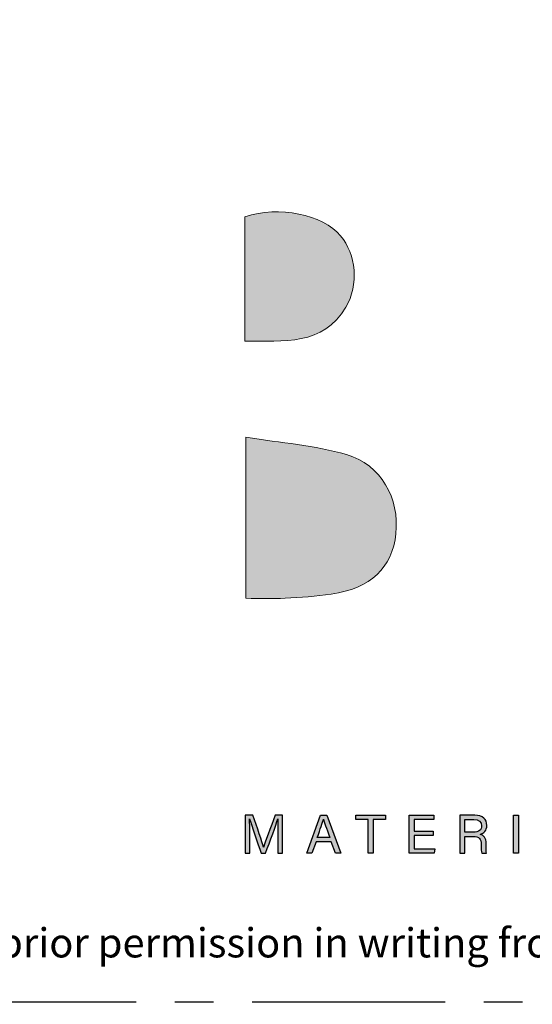
# Model space of a CAD drawing. Units: millimetres. Extents: x -4234 to 19818, y -7095 to 3832.
# Drawn here: x 7955 to 7997, y 0 to 81 of the extents above; entities that cross this region are included whole.
import ezdxf
from ezdxf import colors
from ezdxf.entities.mleader import LeaderData, LeaderLine
from ezdxf.enums import TextEntityAlignment as Align
from ezdxf.math import Vec2, Vec3

# ---------------------------------------------------------------- set-up
doc = ezdxf.new("R2010")
doc.units = ezdxf.units.MM
doc.linetypes.add('CENTER', pattern=[50.8, 31.75, -6.35, 6.35, -6.35])
doc.layers.add('0-Defpoints', color=7, linetype='Continuous', plot=False)
doc.layers.add('_Building Agency Blue', color=7, linetype='Continuous', true_color=0x005d96)
doc.layers.add('_DWG - IS - NOTES', color=7, linetype='Continuous')
doc.layers.add('_DWG - Sheet', color=7, linetype='Continuous')
doc.styles.add('ALICLAD Text', font='arial.ttf', dxfattribs={"height": 1.6})
doc.styles.add('SPS_Txt', font='ARIALN.TTF', dxfattribs={"height": 4})
doc.styles.get("Standard").update_dxf_attribs({"font": 'arial.ttf'})

# ---------------------------------------------------------------- blocks, each defined once
blk = doc.blocks.new('Building Agency - LogoBig2')
at = {"layer": '_Building Agency Blue'}
h = blk.add_hatch(color=256, dxfattribs=at)
h.dxf.hatch_style = 1
edge = h.paths.add_edge_path()
edge.add_spline(control_points=[(37.005, 32.893), (35.951, 32.913), (33.974, 32.913), (33.974, 32.913), (33.788, 35.028), (33.621, 36.92), (33.444, 38.92), (33.444, 38.92), (38.892, 38.92), (38.892, 38.92), (37.486, 42.55), (36.152, 45.994), (34.721, 49.688), (33.58, 46.8), (32.535, 44.156), (31.474, 41.469), (30.351, 42.209), (29.334, 42.879), (27.964, 43.781), (28.333, 43.984), (28.675, 44.098), (28.919, 44.319), (31.588, 46.741), (32.277, 50.374), (30.586, 53.555), (30.176, 54.327), (30.188, 54.923), (30.499, 55.693), (31.591, 58.389), (31.565, 58.4), (34.521, 58.4), (37.785, 58.401), (37.791, 58.403), (38.975, 55.325), (42.536, 46.07), (46.092, 36.812), (49.647, 27.555), (49.782, 27.204), (49.89, 26.843), (50.068, 26.315), (48.002, 26.315), (46.059, 26.287), (44.119, 26.35), (43.872, 26.357), (43.542, 26.795), (43.418, 27.101), (42.768, 28.703), (42.137, 30.315), (41.574, 31.949), (41.321, 32.682), (40.963, 32.958), (40.164, 32.934), (38.059, 32.872), (37.005, 32.893), (37.005, 32.893)], knot_values=[0, 0, 0, 0, 1, 2, 3, 4, 5, 6, 7, 8, 9, 10, 11, 12, 13, 14, 15, 16, 17, 18, 19, 20, 21, 22, 23, 24, 25, 26, 27, 28, 29, 30, 31, 32, 33, 34, 35, 36, 37, 38, 39, 40, 41, 42, 43, 44, 45, 46, 47, 48, 49, 50, 51, 51, 51, 51, 52], degree=3, periodic=0)
h = blk.add_hatch(color=256, dxfattribs=at)
h.dxf.hatch_style = 1
edge = h.paths.add_edge_path()
edge.add_spline(control_points=[(19.54, 45.432), (19.54, 45.432), (19.54, 52.247), (19.54, 52.247), (21.413, 52.865), (23.801, 52.381), (24.789, 51.202), (25.634, 50.196), (25.8, 48.519), (25.076, 47.305), (23.801, 45.165), (21.686, 45.463), (19.54, 45.432)], knot_values=[0, 0, 0, 0, 1, 1, 1, 2, 2, 2, 3, 3, 3, 4, 4, 4, 4], degree=3, periodic=0)
h = blk.add_hatch(color=256, dxfattribs=at)
h.dxf.hatch_style = 1
edge = h.paths.add_edge_path()
edge.add_spline(control_points=[(19.598, 40.182), (21.536, 39.864), (23.38, 39.737), (25.111, 39.23), (27.014, 38.674), (28.018, 36.815), (27.816, 34.897), (27.619, 33.027), (26.434, 31.902), (24.272, 31.59), (23.438, 31.47), (22.594, 31.411), (21.752, 31.367), (21.069, 31.331), (20.382, 31.36), (19.598, 31.36), (19.598, 31.36), (19.598, 40.182), (19.598, 40.182)], knot_values=[0, 0, 0, 0, 1, 1, 1, 2, 2, 2, 3, 3, 3, 4, 4, 4, 5, 5, 5, 6, 6, 6, 6], degree=3, periodic=0)
h = blk.add_hatch(color=256, dxfattribs=at)
h.dxf.hatch_style = 1
edge = h.paths.add_edge_path()
edge.add_spline(control_points=[(21.342, 18.29), (21.342, 18.679), (21.346, 19.073), (21.355, 19.293), (21.355, 19.293), (21.343, 19.293), (21.343, 19.293), (21.254, 18.954), (20.916, 18.057), (20.676, 17.4), (20.676, 17.4), (20.428, 17.4), (20.428, 17.4), (20.246, 17.935), (19.896, 18.94), (19.803, 19.297), (19.803, 19.297), (19.793, 19.297), (19.793, 19.297), (19.809, 19.056), (19.817, 18.591), (19.817, 18.233), (19.817, 18.233), (19.817, 17.4), (19.817, 17.4), (19.817, 17.4), (19.555, 17.4), (19.555, 17.4), (19.555, 17.4), (19.555, 19.49), (19.555, 19.49), (19.555, 19.49), (19.969, 19.49), (19.969, 19.49), (20.206, 18.841), (20.496, 18.004), (20.568, 17.738), (20.568, 17.738), (20.573, 17.738), (20.573, 17.738), (20.622, 17.939), (20.965, 18.858), (21.21, 19.49), (21.21, 19.49), (21.612, 19.49), (21.612, 19.49), (21.612, 19.49), (21.612, 17.4), (21.612, 17.4), (21.612, 17.4), (21.342, 17.4), (21.342, 17.4), (21.342, 17.4), (21.342, 18.29), (21.342, 18.29)], knot_values=[0, 0, 0, 0, 1, 1, 1, 2, 2, 2, 3, 3, 3, 4, 4, 4, 5, 5, 5, 6, 6, 6, 7, 7, 7, 8, 8, 8, 9, 9, 9, 10, 10, 10, 11, 11, 11, 12, 12, 12, 13, 13, 13, 14, 14, 14, 15, 15, 15, 16, 16, 16, 17, 17, 17, 18, 18, 18, 18], degree=3, periodic=0)
h = blk.add_hatch(color=256, dxfattribs=at)
h.dxf.hatch_style = 1
h.paths.add_polyline_path([(23.439, 18.027), (23.214, 17.4), (22.938, 17.4), (23.683, 19.49), (24.024, 19.49), (24.8, 17.4), (24.505, 17.4), (24.273, 18.027)])
edge = h.paths.add_edge_path(flags=16)
edge.add_spline(control_points=[(24.202, 18.264), (24.003, 18.813), (23.893, 19.105), (23.848, 19.265), (23.848, 19.265), (23.845, 19.265), (23.845, 19.265), (23.794, 19.087), (23.672, 18.734), (23.511, 18.264), (23.511, 18.264), (24.202, 18.264), (24.202, 18.264)], knot_values=[0, 0, 0, 0, 1, 1, 1, 2, 2, 2, 3, 3, 3, 4, 4, 4, 4], degree=3, periodic=0)
h = blk.add_hatch(color=256, dxfattribs=at)
h.dxf.hatch_style = 1
h.paths.add_polyline_path([(26.298, 19.252), (25.623, 19.252), (25.623, 19.49), (27.253, 19.49), (27.253, 19.252), (26.577, 19.252), (26.577, 17.4), (26.298, 17.4)])
h = blk.add_hatch(color=256, dxfattribs=at)
h.dxf.hatch_style = 1
h.paths.add_polyline_path([(28.814, 18.377), (28.814, 17.637), (29.955, 17.637), (29.92, 17.4), (28.542, 17.4), (28.542, 19.49), (29.903, 19.49), (29.903, 19.252), (28.814, 19.252), (28.814, 18.614), (29.853, 18.614), (29.853, 18.377)])
h = blk.add_hatch(color=256, dxfattribs=at)
h.dxf.hatch_style = 1
edge = h.paths.add_edge_path(flags=16)
edge.add_spline(control_points=[(31.598, 18.554), (31.598, 18.554), (32.052, 18.554), (32.052, 18.554), (32.372, 18.554), (32.512, 18.673), (32.512, 18.908), (32.512, 19.131), (32.368, 19.256), (32.084, 19.256), (32.084, 19.256), (31.598, 19.256), (31.598, 19.256), (31.598, 19.256), (31.598, 18.554), (31.598, 18.554)], knot_values=[0, 0, 0, 0, 1, 1, 1, 2, 2, 2, 3, 3, 3, 4, 4, 4, 5, 5, 5, 5], degree=3, periodic=0)
edge = h.paths.add_edge_path()
edge.add_spline(control_points=[(31.598, 18.32), (31.598, 18.32), (31.598, 17.4), (31.598, 17.4), (31.598, 17.4), (31.323, 17.4), (31.323, 17.4), (31.323, 17.4), (31.323, 19.49), (31.323, 19.49), (31.323, 19.49), (32.14, 19.49), (32.14, 19.49), (32.569, 19.49), (32.798, 19.257), (32.798, 18.93), (32.798, 18.659), (32.642, 18.494), (32.442, 18.439), (32.612, 18.393), (32.761, 18.266), (32.761, 17.903), (32.761, 17.903), (32.761, 17.814), (32.761, 17.814), (32.761, 17.67), (32.754, 17.487), (32.789, 17.4), (32.789, 17.4), (32.52, 17.4), (32.52, 17.4), (32.482, 17.49), (32.484, 17.653), (32.484, 17.849), (32.484, 17.849), (32.484, 17.893), (32.484, 17.893), (32.484, 18.191), (32.4, 18.32), (32.025, 18.32), (32.025, 18.32), (31.598, 18.32), (31.598, 18.32)], knot_values=[0, 0, 0, 0, 1, 1, 1, 2, 2, 2, 3, 3, 3, 4, 4, 4, 5, 5, 5, 6, 6, 6, 7, 7, 7, 8, 8, 8, 9, 9, 9, 10, 10, 10, 11, 11, 11, 12, 12, 12, 13, 13, 13, 14, 14, 14, 14], degree=3, periodic=0)
h = blk.add_hatch(color=256, dxfattribs=at)
h.dxf.hatch_style = 1
h.paths.add_polyline_path([(34.535, 19.49), (34.535, 17.4), (34.258, 17.4), (34.258, 19.49)])
for points in [[(23.439, 18.027), (23.214, 17.4), (22.938, 17.4), (23.683, 19.49), (24.024, 19.49), (24.8, 17.4), (24.505, 17.4), (24.273, 18.027), (23.439, 18.027)], [(26.298, 19.252), (25.623, 19.252), (25.623, 19.49), (27.253, 19.49), (27.253, 19.252), (26.577, 19.252), (26.577, 17.4), (26.298, 17.4), (26.298, 19.252)], [(28.814, 18.377), (28.814, 17.637), (29.955, 17.637), (29.92, 17.4), (28.542, 17.4), (28.542, 19.49), (29.903, 19.49), (29.903, 19.252), (28.814, 19.252), (28.814, 18.614), (29.853, 18.614), (29.853, 18.377), (28.814, 18.377)], [(34.535, 19.49), (34.535, 17.4), (34.258, 17.4), (34.258, 19.49), (34.535, 19.49)]]:
    blk.add_lwpolyline(points, dxfattribs=at)
at = {"layer": '_Building Agency Blue', "lineweight": 0}
for points, knots in [([(37.005, 32.893), (35.951, 32.913), (33.974, 32.913), (33.974, 32.913), (33.788, 35.028), (33.621, 36.92), (33.444, 38.92), (33.444, 38.92), (38.892, 38.92), (38.892, 38.92), (37.486, 42.55), (36.152, 45.994), (34.721, 49.688), (33.58, 46.8), (32.535, 44.156), (31.474, 41.469), (30.351, 42.209), (29.334, 42.879), (27.964, 43.781), (28.333, 43.984), (28.675, 44.098), (28.919, 44.319), (31.588, 46.741), (32.277, 50.374), (30.586, 53.555), (30.176, 54.327), (30.188, 54.923), (30.499, 55.693), (31.591, 58.389), (31.565, 58.4), (34.521, 58.4), (37.785, 58.401), (37.791, 58.403), (38.975, 55.325), (42.536, 46.07), (46.092, 36.812), (49.647, 27.555), (49.782, 27.204), (49.89, 26.843), (50.068, 26.315), (48.002, 26.315), (46.059, 26.287), (44.119, 26.35), (43.872, 26.357), (43.542, 26.795), (43.418, 27.101), (42.768, 28.703), (42.137, 30.315), (41.574, 31.949), (41.321, 32.682), (40.963, 32.958), (40.164, 32.934), (38.059, 32.872), (37.005, 32.893), (37.005, 32.893)], [0, 0, 0, 0, 1, 2, 3, 4, 5, 6, 7, 8, 9, 10, 11, 12, 13, 14, 15, 16, 17, 18, 19, 20, 21, 22, 23, 24, 25, 26, 27, 28, 29, 30, 31, 32, 33, 34, 35, 36, 37, 38, 39, 40, 41, 42, 43, 44, 45, 46, 47, 48, 49, 50, 51, 51, 51, 51, 52]), ([(19.54, 45.432), (19.54, 45.432), (19.54, 52.247), (19.54, 52.247), (21.413, 52.865), (23.801, 52.381), (24.789, 51.202), (25.634, 50.196), (25.8, 48.519), (25.076, 47.305), (23.801, 45.165), (21.686, 45.463), (19.54, 45.432)], [0, 0, 0, 0, 1, 1, 1, 2, 2, 2, 3, 3, 3, 4, 4, 4, 4]), ([(19.598, 40.182), (21.536, 39.864), (23.38, 39.737), (25.111, 39.23), (27.014, 38.674), (28.018, 36.815), (27.816, 34.897), (27.619, 33.027), (26.434, 31.902), (24.272, 31.59), (23.438, 31.47), (22.594, 31.411), (21.752, 31.367), (21.069, 31.331), (20.382, 31.36), (19.598, 31.36), (19.598, 31.36), (19.598, 40.182), (19.598, 40.182)], [0, 0, 0, 0, 1, 1, 1, 2, 2, 2, 3, 3, 3, 4, 4, 4, 5, 5, 5, 6, 6, 6, 6])]:
    blk.add_open_spline(points, degree=3, knots=knots, dxfattribs=at)
at = {"layer": '_Building Agency Blue'}
for points, knots in [([(21.342, 18.29), (21.342, 18.679), (21.346, 19.073), (21.355, 19.293), (21.355, 19.293), (21.343, 19.293), (21.343, 19.293), (21.254, 18.954), (20.916, 18.057), (20.676, 17.4), (20.676, 17.4), (20.428, 17.4), (20.428, 17.4), (20.246, 17.935), (19.896, 18.94), (19.803, 19.297), (19.803, 19.297), (19.793, 19.297), (19.793, 19.297), (19.809, 19.056), (19.817, 18.591), (19.817, 18.233), (19.817, 18.233), (19.817, 17.4), (19.817, 17.4), (19.817, 17.4), (19.555, 17.4), (19.555, 17.4), (19.555, 17.4), (19.555, 19.49), (19.555, 19.49), (19.555, 19.49), (19.969, 19.49), (19.969, 19.49), (20.206, 18.841), (20.496, 18.004), (20.568, 17.738), (20.568, 17.738), (20.573, 17.738), (20.573, 17.738), (20.622, 17.939), (20.965, 18.858), (21.21, 19.49), (21.21, 19.49), (21.612, 19.49), (21.612, 19.49), (21.612, 19.49), (21.612, 17.4), (21.612, 17.4), (21.612, 17.4), (21.342, 17.4), (21.342, 17.4), (21.342, 17.4), (21.342, 18.29), (21.342, 18.29)], [0, 0, 0, 0, 1, 1, 1, 2, 2, 2, 3, 3, 3, 4, 4, 4, 5, 5, 5, 6, 6, 6, 7, 7, 7, 8, 8, 8, 9, 9, 9, 10, 10, 10, 11, 11, 11, 12, 12, 12, 13, 13, 13, 14, 14, 14, 15, 15, 15, 16, 16, 16, 17, 17, 17, 18, 18, 18, 18]), ([(31.598, 18.32), (31.598, 18.32), (31.598, 17.4), (31.598, 17.4), (31.598, 17.4), (31.323, 17.4), (31.323, 17.4), (31.323, 17.4), (31.323, 19.49), (31.323, 19.49), (31.323, 19.49), (32.14, 19.49), (32.14, 19.49), (32.569, 19.49), (32.798, 19.257), (32.798, 18.93), (32.798, 18.659), (32.642, 18.494), (32.442, 18.439), (32.612, 18.393), (32.761, 18.266), (32.761, 17.903), (32.761, 17.903), (32.761, 17.814), (32.761, 17.814), (32.761, 17.67), (32.754, 17.487), (32.789, 17.4), (32.789, 17.4), (32.52, 17.4), (32.52, 17.4), (32.482, 17.49), (32.484, 17.653), (32.484, 17.849), (32.484, 17.849), (32.484, 17.893), (32.484, 17.893), (32.484, 18.191), (32.4, 18.32), (32.025, 18.32), (32.025, 18.32), (31.598, 18.32), (31.598, 18.32)], [0, 0, 0, 0, 1, 1, 1, 2, 2, 2, 3, 3, 3, 4, 4, 4, 5, 5, 5, 6, 6, 6, 7, 7, 7, 8, 8, 8, 9, 9, 9, 10, 10, 10, 11, 11, 11, 12, 12, 12, 13, 13, 13, 14, 14, 14, 14]), ([(24.202, 18.264), (24.003, 18.813), (23.893, 19.105), (23.848, 19.265), (23.848, 19.265), (23.845, 19.265), (23.845, 19.265), (23.794, 19.087), (23.672, 18.734), (23.511, 18.264), (23.511, 18.264), (24.202, 18.264), (24.202, 18.264)], [0, 0, 0, 0, 1, 1, 1, 2, 2, 2, 3, 3, 3, 4, 4, 4, 4]), ([(31.598, 18.554), (31.598, 18.554), (32.052, 18.554), (32.052, 18.554), (32.372, 18.554), (32.512, 18.673), (32.512, 18.908), (32.512, 19.131), (32.368, 19.256), (32.084, 19.256), (32.084, 19.256), (31.598, 19.256), (31.598, 19.256), (31.598, 19.256), (31.598, 18.554), (31.598, 18.554)], [0, 0, 0, 0, 1, 1, 1, 2, 2, 2, 3, 3, 3, 4, 4, 4, 5, 5, 5, 5])]:
    blk.add_open_spline(points, degree=3, knots=knots, dxfattribs=at)
blk = doc.blocks.new('*U682')
at = {"layer": '0-Defpoints', "linetype": 'CENTER', "ltscale": 0.5}
blk.add_lwpolyline([(0, 0), (407.2, 0), (407.2, 581.4), (0, 581.4)], close=True, dxfattribs=at)
at = {"ltscale": 0.5, "xscale": 1.5, "yscale": 1.5, "zscale": 1.5}
blk.add_blockref('Building Agency - LogoBig2', (249.494, -13.9), dxfattribs=at)
at = {"color": 8, "true_color": 0x75777a, "insert": (2, 2.901), "char_height": 2.4, "width": 403.2, "attachment_point": 7}
blk.add_mtext('Copyright © of this drawing shall remain the property of The Building Agency. No part of this document may be reproduced, edited or transmitted by any means without prior permission in writing from The Building Agency Ltd.', dxfattribs=at)
at = {"color": 8, "ltscale": 0.5, "true_color": 0x75777a, "style": 'ALICLAD Text', "flags": 4}
for tag, p in [('SHEETNUMBER', (260.501, 45.538)), ('REVISION', (258.342, 20.499))]:
    blk.add_attdef(tag, text='', height=3.9, dxfattribs=at).set_placement(p, align=Align.MIDDLE_RIGHT)
blk.add_attdef('DRAWING_TITLE', text='', height=5.5, dxfattribs=at).set_placement((15, 44.45), align=Align.TOP_LEFT)
blk = doc.blocks.new('_TagSlot')
at = {"color": 0, "linetype": 'ByBlock', "lineweight": -2, "transparency": 16777216}
for p, q in [((-4, 4), (4, 4)), ((-4, -4), (4, -4))]:
    blk.add_line(p, q, dxfattribs=at)
for centre, start, end in [((-4, 0), 90, 270), ((4, 0), 270, 90)]:
    blk.add_arc(centre, 4, start, end, dxfattribs=at)
at = {"color": 0, "transparency": 16777216, "style": 'SPS_Txt'}
blk.add_attdef('TAGNUMBER', text='', height=3, dxfattribs=at).set_placement((0, -1.5), align=Align.CENTER)

msp = doc.modelspace()

# ---------------------------------------------------------------- block references
at = {"layer": '_DWG - Sheet', "ltscale": 0.5}
msp.add_blockref('*U682', (7694.479, 0), dxfattribs=at)

# ---------------------------------------------------------------- leaders
at = {"layer": '_DWG - IS - NOTES'}
ml = msp.add_multileader_block('Standard', dxfattribs=at)
ml.set_content('_TagSlot', color=256, scale=2)
ml.set_attribute('TAGNUMBER', '4.1a', width=0)
ml.set_leader_properties(color=256)
ml.build(insert=Vec2(0, 0))
ml.multileader.update_dxf_attribs({"arrow_head_size": 6, "scale": 4})
ctx = ml.context
ctx.base_point, ctx.scale, ctx.char_height, ctx.arrow_head_size, ctx.landing_gap_size, ctx.plane_origin = Vec3(8774.718, 444.671), 4, 6.4, 6, 20, Vec3(8560.045, 452.132)
ctx.text_align_type = 2
notes = []
notes.append((ctx, [(0, (0, 0, 0), (0, 0), (1, 0), 1, [])]))
ctx.block.insert = Vec3(8790.718, 444.671)
ml = msp.add_multileader_block('Standard', dxfattribs=at)
ml.set_content('_TagSlot', color=256, scale=2)
ml.set_attribute('TAGNUMBER', '4.7', width=0)
ml.set_leader_properties(color=256)
ml.build(insert=Vec2(0, 0))
ml.multileader.update_dxf_attribs({"arrow_head_size": 6, "scale": 4})
ctx = ml.context
ctx.base_point, ctx.scale, ctx.char_height, ctx.arrow_head_size, ctx.landing_gap_size, ctx.plane_origin = Vec3(8902.964, 444.017), 4, 6.4, 6, 20, Vec3(8688.29, 460.206)
ctx.text_align_type = 2
notes.append((ctx, [(0, (0, 0, 0), (0, 0), (1, 0), 1, [])]))
ctx.block.insert = Vec3(8918.964, 444.017)
ml = msp.add_multileader_block('Standard', dxfattribs=at)
ml.set_content('_TagSlot', color=256, scale=2)
ml.set_attribute('TAGNUMBER', '4.9', width=0)
ml.set_leader_properties(color=256)
ml.build(insert=Vec2(0, 0))
ml.multileader.update_dxf_attribs({"arrow_head_size": 6, "scale": 4})
ctx = ml.context
ctx.base_point, ctx.scale, ctx.char_height, ctx.arrow_head_size, ctx.landing_gap_size, ctx.plane_origin = Vec3(9042.664, 443.772), 4, 6.4, 6, 20, Vec3(8827.991, 459.961)
ctx.text_align_type = 2
notes.append((ctx, [(0, (0, 0, 0), (0, 0), (1, 0), 1, [])]))
ctx.block.insert = Vec3(9058.664, 443.772)
ml = msp.add_multileader_block('Standard', dxfattribs=at)
ml.set_content('_TagSlot', color=256, scale=2)
ml.set_attribute('TAGNUMBER', '4.1b', width=0)
ml.set_leader_properties(color=256)
ml.build(insert=Vec2(0, 0))
ml.multileader.update_dxf_attribs({"arrow_head_size": 6, "scale": 4})
ctx = ml.context
ctx.base_point, ctx.scale, ctx.char_height, ctx.arrow_head_size, ctx.landing_gap_size, ctx.plane_origin = Vec3(8780.409, 398.17), 4, 6.4, 6, 20, Vec3(8565.735, 419.258)
ctx.text_align_type = 2
notes.append((ctx, [(0, (0, 0, 0), (0, 0), (1, 0), 1, [])]))
ctx.block.insert = Vec3(8796.409, 398.17)
ml = msp.add_multileader_block('Standard', dxfattribs=at)
ml.set_content('_TagSlot', color=256, scale=2)
ml.set_attribute('TAGNUMBER', '4.6', width=0)
ml.set_leader_properties(color=256)
ml.build(insert=Vec2(0, 0))
ml.multileader.update_dxf_attribs({"arrow_head_size": 6, "scale": 4})
ctx = ml.context
ctx.base_point, ctx.scale, ctx.char_height, ctx.arrow_head_size, ctx.landing_gap_size, ctx.plane_origin = Vec3(8947.596, 317.775), 4, 6.4, 6, 20, Vec3(8732.923, 333.964)
ctx.text_align_type = 2
notes.append((ctx, [(0, (0, 0, 0), (0, 0), (1, 0), 1, [])]))
ctx.block.insert = Vec3(8963.596, 317.775)
ml = msp.add_multileader_block('Standard', dxfattribs=at)
ml.set_content('_TagSlot', color=256, scale=2)
ml.set_attribute('TAGNUMBER', '2.2a', width=0)
ml.set_leader_properties(color=256)
ml.build(insert=Vec2(0, 0))
ml.multileader.update_dxf_attribs({"arrow_head_size": 6, "scale": 4})
ctx = ml.context
ctx.base_point, ctx.scale, ctx.char_height, ctx.arrow_head_size, ctx.landing_gap_size, ctx.plane_origin = Vec3(9038.531, 311.055), 4, 6.4, 6, 20, Vec3(8823.858, 327.245)
ctx.text_align_type = 2
notes.append((ctx, [(0, (0, 0, 0), (0, 0), (1, 0), 1, [])]))
ctx.block.insert = Vec3(9054.531, 311.055)
ml = msp.add_multileader_block('Standard', dxfattribs=at)
ml.set_content('_TagSlot', color=256, scale=2)
ml.set_attribute('TAGNUMBER', '4.13', width=0)
ml.set_leader_properties(color=256)
ml.build(insert=Vec2(0, 0))
ml.multileader.update_dxf_attribs({"arrow_head_size": 6, "scale": 4})
ctx = ml.context
ctx.base_point, ctx.scale, ctx.char_height, ctx.arrow_head_size, ctx.landing_gap_size, ctx.plane_origin = Vec3(8867.292, 309.764), 4, 6.4, 6, 20, Vec3(8652.618, 325.953)
ctx.text_align_type = 2
notes.append((ctx, [(0, (0, 0, 0), (0, 0), (1, 0), 1, [])]))
ctx.block.insert = Vec3(8883.292, 309.764)
ml = msp.add_multileader_block('Standard', dxfattribs=at)
ml.set_content('_TagSlot', color=256, scale=2)
ml.set_attribute('TAGNUMBER', '4.2', width=0)
ml.set_leader_properties(color=256)
ml.build(insert=Vec2(0, 0))
ml.multileader.update_dxf_attribs({"arrow_head_size": 6, "scale": 4})
ctx = ml.context
ctx.base_point, ctx.scale, ctx.char_height, ctx.arrow_head_size, ctx.landing_gap_size, ctx.plane_origin = Vec3(8786.257, 289.839), 4, 6.4, 6, 20, Vec3(8571.584, 306.028)
ctx.text_align_type = 2
notes.append((ctx, [(0, (0, 0, 0), (0, 0), (1, 0), 1, [])]))
ctx.block.insert = Vec3(8802.257, 289.839)
ml = msp.add_multileader_block('Standard', dxfattribs=at)
ml.set_content('_TagSlot', color=256, scale=2)
ml.set_attribute('TAGNUMBER', '2.4', width=0)
ml.set_leader_properties(color=256)
ml.build(insert=Vec2(0, 0))
ml.multileader.update_dxf_attribs({"arrow_head_size": 6, "scale": 4})
ctx = ml.context
ctx.base_point, ctx.scale, ctx.char_height, ctx.arrow_head_size, ctx.landing_gap_size, ctx.plane_origin = Vec3(9065.785, 241.073), 4, 6.4, 6, 20, Vec3(8851.112, 257.262)
ctx.text_align_type = 2
notes.append((ctx, [(0, (0, 0, 0), (0, 0), (1, 0), 1, [])]))
ctx.block.insert = Vec3(9081.785, 241.073)
ml = msp.add_multileader_block('Standard', dxfattribs=at)
ml.set_content('_TagSlot', color=256, scale=2)
ml.set_attribute('TAGNUMBER', '4.8', width=0)
ml.set_leader_properties(color=256)
ml.build(insert=Vec2(0, 0))
ml.multileader.update_dxf_attribs({"arrow_head_size": 6, "scale": 4})
ctx = ml.context
ctx.base_point, ctx.scale, ctx.char_height, ctx.arrow_head_size, ctx.landing_gap_size, ctx.plane_origin = Vec3(9063.639, 218.159), 4, 6.4, 6, 20, Vec3(8848.966, 234.348)
ctx.text_align_type = 2
notes.append((ctx, [(0, (0, 0, 0), (0, 0), (1, 0), 1, [])]))
ctx.block.insert = Vec3(9079.639, 218.159)
ml = msp.add_multileader_block('Standard', dxfattribs=at)
ml.set_content('_TagSlot', color=256, scale=2)
ml.set_attribute('TAGNUMBER', '4.3a', width=0)
ml.set_leader_properties(color=256)
ml.build(insert=Vec2(0, 0))
ml.multileader.update_dxf_attribs({"arrow_head_size": 6, "scale": 4})
ctx = ml.context
ctx.base_point, ctx.scale, ctx.char_height, ctx.arrow_head_size, ctx.landing_gap_size, ctx.plane_origin = Vec3(9026.149, 193.003), 4, 6.4, 6, 20, Vec3(8811.475, 209.192)
ctx.text_align_type = 2
notes.append((ctx, [(0, (0, 0, 0), (0, 0), (1, 0), 1, [])]))
ctx.block.insert = Vec3(9042.149, 193.003)
ml = msp.add_multileader_block('Standard', dxfattribs=at)
ml.set_content('_TagSlot', color=256, scale=2)
ml.set_attribute('TAGNUMBER', '4.4a', width=0)
ml.set_leader_properties(color=256)
ml.build(insert=Vec2(0, 0))
ml.multileader.update_dxf_attribs({"arrow_head_size": 6, "scale": 4})
ctx = ml.context
ctx.base_point, ctx.scale, ctx.char_height, ctx.arrow_head_size, ctx.landing_gap_size, ctx.plane_origin = Vec3(8864.919, 177.978), 4, 6.4, 6, 20, Vec3(8650.246, 194.167)
ctx.text_align_type = 2
notes.append((ctx, [(0, (0, 0, 0), (0, 0), (1, 0), 1, [])]))
ctx.block.insert = Vec3(8880.919, 177.978)
ml = msp.add_multileader_block('Standard', dxfattribs=at)
ml.set_content('_TagSlot', color=256, scale=2)
ml.set_attribute('TAGNUMBER', '4.5a', width=0)
ml.set_leader_properties(color=256)
ml.build(insert=Vec2(0, 0))
ml.multileader.update_dxf_attribs({"arrow_head_size": 6, "scale": 4})
ctx = ml.context
ctx.base_point, ctx.scale, ctx.char_height, ctx.arrow_head_size, ctx.landing_gap_size, ctx.plane_origin = Vec3(8733.642, 170.768), 4, 6.4, 6, 20, Vec3(8518.968, 186.958)
ctx.text_align_type = 2
notes.append((ctx, [(0, (0, 0, 0), (0, 0), (1, 0), 1, [])]))
ctx.block.insert = Vec3(8749.642, 170.768)
ml = msp.add_multileader_block('Standard', dxfattribs=at)
ml.set_content('_TagSlot', color=256, scale=2)
ml.set_attribute('TAGNUMBER', '4.3b', width=0)
ml.set_leader_properties(color=256)
ml.build(insert=Vec2(0, 0))
ml.multileader.update_dxf_attribs({"arrow_head_size": 6, "scale": 4})
ctx = ml.context
ctx.base_point, ctx.scale, ctx.char_height, ctx.arrow_head_size, ctx.landing_gap_size, ctx.plane_origin = Vec3(9051.051, 152.986), 4, 6.4, 6, 20, Vec3(8836.378, 169.175)
ctx.text_align_type = 2
notes.append((ctx, [(0, (0, 0, 0), (0, 0), (1, 0), 1, [])]))
ctx.block.insert = Vec3(9067.051, 152.986)
ml = msp.add_multileader_block('Standard', dxfattribs=at)
ml.set_content('_TagSlot', color=256, scale=2)
ml.set_attribute('TAGNUMBER', '4.4b', width=0)
ml.set_leader_properties(color=256)
ml.build(insert=Vec2(0, 0))
ml.multileader.update_dxf_attribs({"arrow_head_size": 6, "scale": 4})
ctx = ml.context
ctx.base_point, ctx.scale, ctx.char_height, ctx.arrow_head_size, ctx.landing_gap_size, ctx.plane_origin = Vec3(8816.481, 114.735), 4, 6.4, 6, 20, Vec3(8601.808, 130.924)
ctx.text_align_type = 2
notes.append((ctx, [(0, (0, 0, 0), (0, 0), (1, 0), 1, [])]))
ctx.block.insert = Vec3(8832.481, 114.735)
ml = msp.add_multileader_block('Standard', dxfattribs=at)
ml.set_content('_TagSlot', color=256, scale=2)
ml.set_attribute('TAGNUMBER', '4.5b', width=0)
ml.set_leader_properties(color=256)
ml.build(insert=Vec2(0, 0))
ml.multileader.update_dxf_attribs({"arrow_head_size": 6, "scale": 4})
ctx = ml.context
ctx.base_point, ctx.scale, ctx.char_height, ctx.arrow_head_size, ctx.landing_gap_size, ctx.plane_origin = Vec3(8716.715, 102.178), 4, 6.4, 6, 20, Vec3(8502.042, 118.367)
ctx.text_align_type = 2
notes.append((ctx, [(0, (0, 0, 0), (0, 0), (1, 0), 1, [])]))
ctx.block.insert = Vec3(8732.715, 102.178)
ml = msp.add_multileader_block('Standard', dxfattribs=at)
ml.set_content('_TagSlot', color=256, scale=2)
ml.set_attribute('TAGNUMBER', '4.11a', width=0)
ml.set_leader_properties(color=256)
ml.build(insert=Vec2(0, 0))
ml.multileader.update_dxf_attribs({"arrow_head_size": 6, "scale": 2})
ctx = ml.context
ctx.base_point, ctx.scale, ctx.char_height, ctx.arrow_head_size, ctx.landing_gap_size, ctx.plane_origin = Vec3(8743.584, -634.782), 2, 6.4, 6, 20, Vec3(8528.91, -618.593)
ctx.text_align_type = 2
notes.append((ctx, [(0, (0, 0, 0), (0, 0), (1, 0), 1, [])]))
ctx.block.insert = Vec3(8759.584, -634.782)
ml = msp.add_multileader_block('Standard', dxfattribs=at)
ml.set_content('_TagSlot', color=256, scale=2)
ml.set_attribute('TAGNUMBER', '4.11b', width=0)
ml.set_leader_properties(color=256)
ml.build(insert=Vec2(0, 0))
ml.multileader.update_dxf_attribs({"arrow_head_size": 6, "scale": 2})
ctx = ml.context
ctx.base_point, ctx.scale, ctx.char_height, ctx.arrow_head_size, ctx.landing_gap_size, ctx.plane_origin = Vec3(8837.88, -633.173), 2, 6.4, 6, 20, Vec3(8623.206, -616.983)
ctx.text_align_type = 2
notes.append((ctx, [(0, (0, 0, 0), (0, 0), (1, 0), 1, [])]))
ctx.block.insert = Vec3(8853.88, -633.173)
ml = msp.add_multileader_block('Standard', dxfattribs=at)
ml.set_content('_TagSlot', color=256, scale=2)
ml.set_attribute('TAGNUMBER', '4.12a', width=0)
ml.set_leader_properties(color=256)
ml.build(insert=Vec2(0, 0))
ml.multileader.update_dxf_attribs({"arrow_head_size": 6, "scale": 2})
ctx = ml.context
ctx.base_point, ctx.scale, ctx.char_height, ctx.arrow_head_size, ctx.landing_gap_size, ctx.plane_origin = Vec3(8840.305, -817.879), 2, 6.4, 6, 20, Vec3(8625.632, -801.689)
ctx.text_align_type = 2
notes.append((ctx, [(0, (0, 0, 0), (0, 0), (1, 0), 1, [])]))
ctx.block.insert = Vec3(8856.305, -817.879)
ml = msp.add_multileader_block('Standard', dxfattribs=at)
ml.set_content('_TagSlot', color=256, scale=2)
ml.set_attribute('TAGNUMBER', '4.12b', width=0)
ml.set_leader_properties(color=256)
ml.build(insert=Vec2(0, 0))
ml.multileader.update_dxf_attribs({"arrow_head_size": 6, "scale": 2})
ctx = ml.context
ctx.base_point, ctx.scale, ctx.char_height, ctx.arrow_head_size, ctx.landing_gap_size, ctx.plane_origin = Vec3(8748.332, -819.357), 2, 6.4, 6, 20, Vec3(8533.659, -803.168)
ctx.text_align_type = 2
notes.append((ctx, [(0, (0, 0, 0), (0, 0), (1, 0), 1, [])]))
ctx.block.insert = Vec3(8764.332, -819.357)
ml = msp.add_multileader_block('Standard', dxfattribs=at)
ml.set_content('_TagSlot', color=256, scale=2)
ml.set_attribute('TAGNUMBER', '3.2', width=0)
ml.set_leader_properties(color=256)
ml.build(insert=Vec2(0, 0))
ml.multileader.update_dxf_attribs({"arrow_head_size": 6, "scale": 4})
ctx = ml.context
ctx.base_point, ctx.scale, ctx.char_height, ctx.arrow_head_size, ctx.landing_gap_size, ctx.plane_origin = Vec3(8729.587, -1814.571), 4, 6.4, 6, 20, Vec3(8514.913, -1798.382)
ctx.text_align_type = 2
notes.append((ctx, [(0, (0, 0, 0), (0, 0), (1, 0), 1, [])]))
ctx.block.insert = Vec3(8745.587, -1814.571)
ml = msp.add_multileader_block('Standard', dxfattribs=at)
ml.set_content('_TagSlot', color=256, scale=2)
ml.set_attribute('TAGNUMBER', '3.1', width=0)
ml.set_leader_properties(color=256)
ml.build(insert=Vec2(0, 0))
ml.multileader.update_dxf_attribs({"arrow_head_size": 6, "scale": 4})
ctx = ml.context
ctx.base_point, ctx.scale, ctx.char_height, ctx.arrow_head_size, ctx.landing_gap_size, ctx.plane_origin = Vec3(8729.587, -1648.056), 4, 6.4, 6, 20, Vec3(8514.913, -1631.867)
ctx.text_align_type = 2
notes.append((ctx, [(0, (0, 0, 0), (0, 0), (1, 0), 1, [])]))
ctx.block.insert = Vec3(8745.587, -1648.056)
for ctx, leaders in notes:
    for number, flags, end, landing, length, lines in leaders:
        leader = LeaderData()
        leader.index, (leader.has_last_leader_line, leader.has_dogleg_vector, leader.attachment_direction) = number, flags
        leader.last_leader_point, leader.dogleg_vector, leader.dogleg_length = Vec3(end), Vec3(landing), length
        for number, points, colour, breaks in lines:
            line = LeaderLine()
            line.index, line.vertices, line.color, line.breaks = number, Vec3.list(points), colors.encode_raw_color(colour), breaks
            leader.lines.append(line)
        ctx.leaders.append(leader)

doc.saveas('drawing.dxf')
